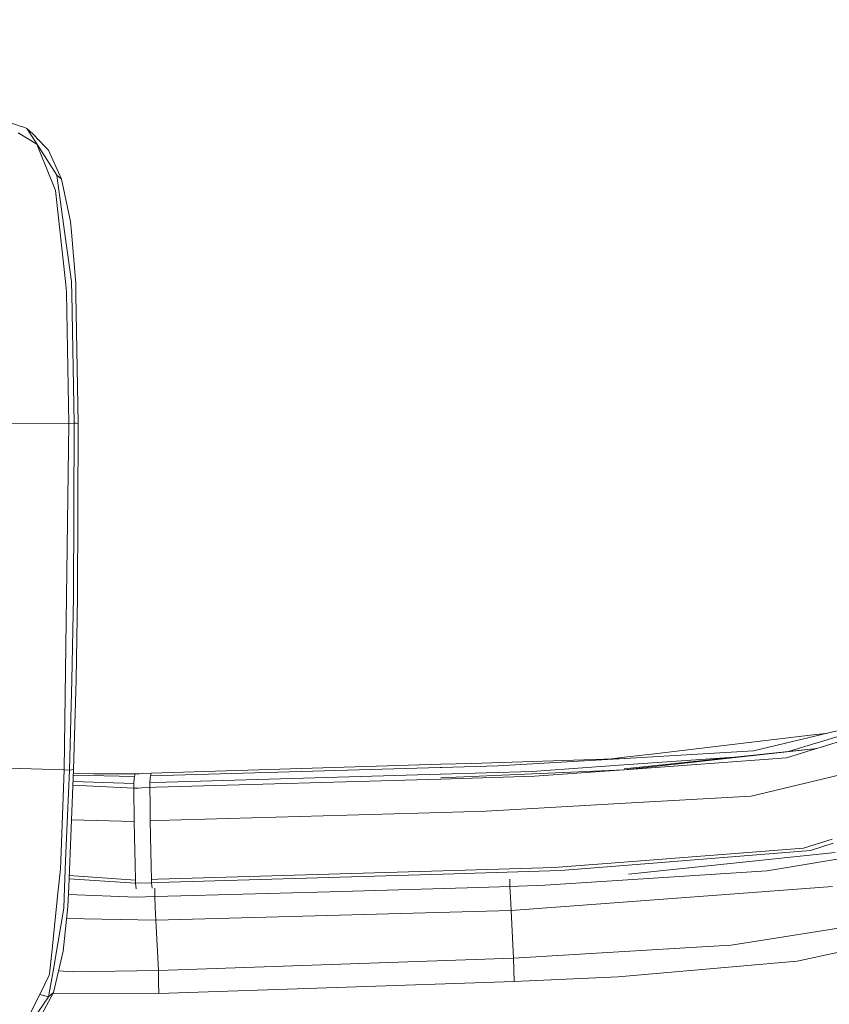
# Model space of a CAD drawing. Units: millimetres. Extents: x 761 to 8646, y -301 to 3598.
# Drawn here: x 2688 to 2840, y 1977 to 2160 of the extents above; entities that cross this region are included whole.
import ezdxf

# ---------------------------------------------------------------- set-up
doc = ezdxf.new("R2010")
doc.units = ezdxf.units.MM
doc.layers.add('1', color=7, linetype='Continuous', true_color=0xffffff)
doc.styles.add('blockfont', font='simplex.shx')
doc.dimstyles.get("Standard").update_dxf_attribs({"dimtxt": 0.18, "dimasz": 0.18, "dimexe": 0.18, "dimexo": 0.0625, "dimgap": 0.09, "dimtad": 0, "dimtih": 1, "dimtoh": 1, "dimdec": 4, "dimzin": 0, "dimdsep": 46, "dimtxsty": 'Standard', "dimcen": 0.09, "dimadec": 0, "dimazin": 0, "dimtfac": 1, "dimtdec": 4, "dimtofl": 0, "dimtmove": 0, "dimatfit": 3, "dimfxl": 1, "dimtolj": 1, "dimtzin": 0, "dimarcsym": 0})

# ---------------------------------------------------------------- blocks, each defined once
blk = doc.blocks.new('_U1')
at = {"layer": '1', "color": 18, "lineweight": 35}
for p, q in [((974.846106, 1197.496541), (974.846106, 3214.51802)), ((974.846106, 3212.51802), (2089.568886, 3212.51802)), ((3705, 3212.51802), (2590.277219, 3212.51802))]:
    blk.add_line(p, q, dxfattribs=at)
at = {"layer": '1', "color": 18, "lineweight": 13}
for p, q in [((2121.433469, 3137.51802), (2096.433469, 3137.51802)), ((2096.433469, 3137.51802), (2096.433469, 3043.76802)), ((2353.100136, 3137.51802), (2328.100136, 3137.51802)), ((2353.100136, 3043.76802), (2353.100136, 3137.51802)), ((2096.433469, 3043.76802), (2121.433469, 3043.76802)), ((2328.100136, 3043.76802), (2353.100136, 3043.76802))]:
    blk.add_line(p, q, dxfattribs=at)
at = {"layer": '1', "color": 18, "lineweight": 70}
for points in [[(974.846106, 3212.51802), (1024.846056, 3225.915479), (1024.846155, 3199.12056)], [(3705, 3212.51802), (3655.000049, 3199.12056), (3654.999951, 3225.915479)]]:
    blk.add_solid(points, dxfattribs=at)
at = {"layer": '1', "color": 18, "linetype": 'Continuous', "lineweight": 13, "char_height": 50, "attachment_point": 7, "line_spacing_factor": 0.903614, "style": 'blockfont'}
for s, insert in [('\\W1.2899;107.5', (2093.718886, 3173.622186)), ('\\W1.1047;BBC', (2432.989719, 3173.622186)), ('\\W1.1591;2730', (2120.958469, 3051.747186))]:
    blk.add_mtext(s, dxfattribs=dict(at, insert=insert))

msp = doc.modelspace()

# ---------------------------------------------------------------- linework, layer by layer
at = {"layer": '1', "color": 18, "linetype": 'Continuous', "lineweight": 13}
for p, q in [((2681.508522, 2143.042631), (2688.734036, 2140.545196)), ((2691.672545, 2137.200422), (2688.194256, 2139.3295)), ((2688.734036, 2140.545196), (2689.233999, 2140.372343)), ((2689.815979, 2140.171118), (2689.233999, 2140.372343)), ((2689.815979, 2140.171118), (2691.002588, 2139.062948)), ((2692.095261, 2136.574573), (2689.815979, 2140.171118)), ((2691.002588, 2139.062948), (2693.219643, 2136.72883)), ((2691.672545, 2137.200422), (2692.095261, 2136.574573)), ((2694.209557, 2130.883522), (2691.672545, 2137.200422)), ((2692.095261, 2136.574573), (2695.371132, 2131.405659)), ((2693.818789, 2136.097975), (2693.219643, 2136.72883)), ((2696.252804, 2130.686588), (2693.818789, 2136.097975)), ((2694.209557, 2130.883522), (2694.264154, 2130.747623)), ((2695.139389, 2128.567762), (2694.264154, 2130.747623)), ((2695.371132, 2131.405659), (2696.252804, 2130.686588)), ((2695.371132, 2131.405659), (2696.252804, 2130.686588)), ((2695.376854, 2131.39636), (2695.371132, 2131.405659)), ((2695.376854, 2131.39636), (2696.902733, 2120.466776)), ((2697.955828, 2122.755833), (2696.252804, 2130.686588)), ((2697.064619, 2111.002512), (2695.139389, 2128.567762)), ((2698.120098, 2120.799847), (2697.955828, 2122.755833)), ((2698.141317, 2111.596174), (2696.902733, 2120.466776)), ((2698.925238, 2111.210413), (2698.120098, 2120.799847)), ((2697.22436, 2109.545298), (2697.064619, 2111.002512)), ((2698.148947, 2111.17918), (2698.141317, 2111.596174)), ((2698.183756, 2109.293766), (2698.148947, 2111.17918)), ((2698.925238, 2111.210413), (2698.962669, 2109.174318)), ((2697.225075, 2109.498806), (2697.22436, 2109.545298)), ((2697.225075, 2109.498806), (2697.63134, 2085.109301)), ((2698.631029, 2085.116692), (2698.183756, 2109.293766)), ((2699.40589, 2085.097856), (2698.962669, 2109.174318)), ((2678.9007, 2084.965296), (2697.63134, 2085.109301)), ((2697.63134, 2085.109301), (2696.76302, 2020.423479)), ((2697.63134, 2085.109301), (2698.631029, 2085.116692)), ((2698.631029, 2085.116692), (2698.490124, 2052.682466)), ((2698.631029, 2085.116692), (2699.01989, 2085.115976)), ((2699.397783, 2085.109062), (2699.01989, 2085.115976)), ((2699.40589, 2085.097856), (2699.264269, 2052.728481)), ((2699.397783, 2085.109062), (2699.40589, 2085.097856)), ((2698.490124, 2052.682466), (2698.207836, 2037.169285)), ((2699.264269, 2052.728481), (2698.982697, 2037.242718)), ((2698.207836, 2037.169285), (2697.762232, 2020.401545)), ((2698.982697, 2037.242718), (2698.539, 2020.501919)), ((2837.237816, 2026.780046), (2855.528336, 2031.14859)), ((2837.259512, 2025.420822), (2855.284433, 2030.94045)), ((2837.377529, 2024.426378), (2855.576496, 2030.093588)), ((2839.143829, 2027.235282), (2837.190371, 2027.003921)), ((2837.190371, 2027.003921), (2807.069521, 2023.436941)), ((2825.510244, 2023.979343), (2836.971741, 2026.716627)), ((2832.258709, 2023.889447), (2837.169628, 2025.393404)), ((2836.971741, 2026.716627), (2837.237816, 2026.780046)), ((2837.169628, 2025.393404), (2837.259512, 2025.420822)), ((2866.837006, 2025.475897), (2838.369589, 2018.691219)), ((2837.377529, 2024.426378), (2801.367025, 2020.649112)), ((2837.377529, 2024.426378), (2801.379185, 2020.447172)), ((2801.52915, 2022.565283), (2825.510244, 2023.979343)), ((2831.718187, 2022.663988), (2837.323647, 2024.409689)), ((2837.377529, 2024.426378), (2837.323647, 2024.409689)), ((2772.839766, 2021.643795), (2767.138939, 2021.467603)), ((2772.839766, 2021.643795), (2801.410974, 2022.558315)), ((2777.779322, 2021.16505), (2801.52915, 2022.565283)), ((2798.996232, 2022.481023), (2801.416616, 2022.7677)), ((2801.314812, 2021.337188), (2821.954438, 2022.808597)), ((2801.379185, 2020.447172), (2831.718187, 2022.663988)), ((2807.069521, 2023.436941), (2801.416616, 2022.7677)), ((2678.040485, 2021.022387), (2696.76302, 2020.423479)), ((2696.76302, 2020.423479), (2696.149569, 2003.45046)), ((2696.76302, 2020.423479), (2697.762232, 2020.401545)), ((2697.762232, 2020.401545), (2697.051029, 2003.438778)), ((2698.539, 2020.501919), (2697.613697, 1998.595185)), ((2697.762232, 2020.401545), (2698.539, 2020.501919)), ((2712.993126, 2019.793905), (2711.490612, 2019.731201)), ((2767.00304, 2020.852722), (2712.887745, 2019.284404)), ((2712.940435, 2019.539989), (2712.993126, 2019.793905)), ((2767.138939, 2021.467603), (2712.993126, 2019.793905)), ((2767.00304, 2020.852722), (2767.256241, 2020.860113)), ((2801.379185, 2020.447172), (2767.10103, 2018.94132)), ((2767.140608, 2019.621767), (2784.201603, 2020.117201)), ((2777.779322, 2021.16505), (2767.256241, 2020.860113)), ((2784.201603, 2020.117201), (2801.314812, 2021.337188)), ((2784.656744, 2019.225277), (2801.324587, 2020.443357)), ((2801.379185, 2020.447172), (2801.324587, 2020.443357)), ((2709.798317, 2017.908491), (2698.444327, 2018.260532)), ((2709.89583, 2019.163049), (2698.494768, 2019.454728)), ((2709.994535, 2019.619383), (2698.507196, 2019.748969)), ((2710.005264, 2019.668974), (2702.335748, 2019.70578)), ((2709.866982, 2018.793501), (2709.798317, 2017.908491)), ((2709.89583, 2019.163049), (2709.866982, 2018.793501)), ((2709.950428, 2019.416012), (2709.89583, 2019.163049)), ((2709.950428, 2019.416012), (2709.977131, 2019.538797)), ((2709.994535, 2019.619383), (2709.977131, 2019.538797)), ((2710.005264, 2019.668974), (2709.994535, 2019.619383)), ((2710.798483, 2019.702114), (2710.005264, 2019.668974)), ((2710.798483, 2019.702114), (2711.490612, 2019.731201)), ((2712.777596, 2018.032469), (2712.776403, 2017.586626)), ((2712.855082, 2018.912948), (2712.777596, 2018.032469)), ((2713.713627, 2018.070615), (2712.777596, 2018.032469)), ((2712.887745, 2019.284404), (2712.855082, 2018.912948)), ((2712.887745, 2019.284404), (2712.940435, 2019.539989)), ((2713.713627, 2018.070615), (2767.058592, 2019.619383)), ((2767.060738, 2018.713392), (2713.945608, 2017.168201)), ((2767.058592, 2019.619383), (2767.140608, 2019.621767)), ((2767.111521, 2018.714822), (2767.060738, 2018.713392)), ((2767.111521, 2018.714822), (2784.656744, 2019.225277)), ((2825.111609, 2015.531458), (2838.368874, 2018.690981)), ((2838.368874, 2018.690981), (2838.369589, 2018.691219)), ((2709.780197, 2017.001785), (2698.413906, 2017.540307)), ((2709.780197, 2017.001785), (2709.798317, 2017.908491)), ((2710.581284, 2017.033733), (2709.780197, 2017.001785)), ((2709.871035, 2010.809578), (2709.780197, 2017.001785)), ((2711.277704, 2017.061628), (2710.581284, 2017.033733)), ((2712.775211, 2017.121471), (2711.277704, 2017.061628)), ((2712.776403, 2017.586626), (2712.775211, 2017.121471)), ((2713.945608, 2017.168201), (2712.775211, 2017.121471)), ((2712.775211, 2017.121471), (2712.819557, 2014.004863)), ((2825.111609, 2015.531458), (2801.61665, 2014.203943)), ((2712.819557, 2014.004863), (2712.863426, 2010.918058)), ((2714.208107, 2010.971464), (2767.232161, 2012.493528)), ((2767.232161, 2012.493528), (2767.232637, 2012.493528)), ((2775.604944, 2012.734092), (2767.232637, 2012.493528)), ((2775.604944, 2012.734092), (2801.61665, 2014.203943)), ((2709.871035, 2010.809578), (2698.142939, 2011.125094)), ((2709.871035, 2010.809578), (2709.982615, 2005.343355)), ((2714.208107, 2010.971464), (2712.863426, 2010.918058)), ((2712.863426, 2010.918058), (2713.034849, 2002.463974)), ((2834.903221, 2005.810655), (2840.259295, 2007.469572)), ((2709.98333, 2005.310215), (2709.982615, 2005.343355)), ((2709.98333, 2005.310215), (2710.036974, 2002.816833)), ((2802.096109, 2003.264822), (2834.903221, 2005.810655)), ((2802.13068, 2002.638735), (2836.17137, 2005.383886)), ((2836.17137, 2005.383886), (2840.448837, 2006.737627)), ((2696.095209, 2001.948781), (2696.149569, 2003.45046)), ((2696.840267, 1998.413749), (2697.051029, 2003.438778)), ((2802.096109, 2003.264822), (2788.2757, 2002.192415)), ((2840.814333, 2004.974283), (2802.178602, 2000.972904)), ((2848.453026, 2004.995979), (2828.087072, 2001.559175)), ((2695.613127, 1997.401066), (2696.095209, 2001.948781)), ((2710.036974, 2002.816833), (2710.03912, 2002.715744)), ((2710.102539, 1999.866165), (2710.03912, 2002.715744)), ((2713.034849, 2002.463974), (2713.095884, 1999.962009)), ((2767.475109, 2001.579918), (2714.287977, 2000.013269)), ((2767.475109, 2001.579918), (2767.523747, 2001.581348)), ((2767.523747, 2001.581348), (2788.2757, 2002.192415)), ((2767.543297, 2000.970281), (2789.495211, 2001.619734)), ((2828.087072, 2001.559175), (2786.576729, 1998.881496)), ((2802.113514, 2002.637304), (2789.495211, 2001.619734)), ((2802.13068, 2002.638735), (2802.113514, 2002.637304)), ((2710.12352, 1999.248899), (2697.677303, 2000.101062)), ((2710.102539, 1999.866165), (2697.703182, 2000.713769)), ((2710.113506, 1999.544538), (2710.102539, 1999.866165)), ((2714.287977, 2000.013269), (2713.095884, 1999.962009)), ((2713.095884, 1999.962009), (2713.102322, 1999.65731)), ((2713.102322, 1999.65731), (2713.108997, 1999.344982)), ((2714.273672, 1999.394811), (2767.530184, 2000.970043)), ((2767.530184, 2000.970043), (2767.543297, 2000.970281)), ((2780.040722, 1998.670496), (2780.050954, 2000.000794)), ((2696.840267, 1998.413749), (2696.682196, 1994.643397)), ((2697.457533, 1994.895048), (2697.613697, 1998.595185)), ((2710.12352, 1999.248899), (2710.113506, 1999.544538)), ((2713.108997, 1999.344982), (2710.12352, 1999.248899)), ((2710.200052, 1998.251117), (2710.12352, 1999.248899)), ((2714.273672, 1999.394811), (2713.108997, 1999.344982)), ((2713.108997, 1999.344982), (2713.186245, 1998.345531)), ((2713.69956, 1996.760048), (2713.727245, 1998.351303)), ((2746.36982, 1997.650064), (2774.152975, 1998.485006)), ((2774.152975, 1998.485006), (2780.040722, 1998.670496)), ((2780.040722, 1998.670496), (2786.576729, 1998.881496)), ((2780.140619, 1996.635116), (2780.040722, 1998.670496)), ((2840.284805, 1998.63211), (2815.397005, 1996.773161)), ((2695.613127, 1997.401066), (2694.440346, 1986.341543)), ((2710.227947, 1996.674694), (2697.554558, 1997.193953)), ((2713.69956, 1996.760048), (2710.227947, 1996.674694)), ((2718.584757, 1996.886409), (2713.69956, 1996.760048)), ((2713.69956, 1996.760048), (2713.798504, 1994.73945)), ((2718.584757, 1996.886409), (2746.36982, 1997.650064)), ((2780.26269, 1994.148887), (2780.140619, 1996.635116)), ((2815.397005, 1996.773161), (2780.26269, 1994.148887)), ((2695.557575, 1988.017149), (2696.682196, 1994.643397)), ((2697.457533, 1994.895048), (2696.694355, 1987.768359)), ((2713.914614, 1992.370762), (2713.798504, 1994.73945)), ((2780.26269, 1994.148887), (2713.914614, 1992.370762)), ((2780.702095, 1985.285438), (2780.26269, 1994.148887)), ((2697.21785, 1992.656843), (2713.914614, 1992.370762)), ((2714.387398, 1982.972301), (2713.914614, 1992.370762)), ((2821.34984, 1987.696804), (2844.561319, 1991.355337)), ((2695.557575, 1988.017149), (2694.686394, 1982.884116)), ((2696.565609, 1986.566849), (2696.694355, 1987.768359)), ((2816.955071, 1987.436212), (2780.702095, 1985.285438)), ((2821.34984, 1987.696804), (2816.955071, 1987.436212)), ((2833.682041, 1984.729208), (2845.467787, 1987.23451)), ((2694.018106, 1982.358999), (2694.440346, 1986.341543)), ((2696.565609, 1986.566849), (2694.756966, 1978.863783)), ((2714.387398, 1982.972301), (2780.702095, 1985.285438)), ((2780.752163, 1983.104147), (2780.702095, 1985.285438)), ((2780.802469, 1980.922855), (2780.752163, 1983.104147)), ((2833.682041, 1984.729208), (2800.27173, 1981.773533)), ((2692.208033, 1978.520102), (2693.988066, 1982.077188)), ((2693.873148, 1978.091068), (2694.686394, 1982.884116)), ((2693.988066, 1982.077188), (2694.018106, 1982.358999)), ((2695.709173, 1982.919262), (2698.266726, 1982.697881)), ((2714.387398, 1982.972301), (2698.266726, 1982.697881)), ((2714.410286, 1980.816759), (2714.387398, 1982.972301)), ((2780.802469, 1980.922855), (2800.27173, 1981.773533)), ((2714.410286, 1980.816759), (2714.433174, 1978.661455)), ((2714.433174, 1978.661455), (2780.802469, 1980.922855)), ((2692.208033, 1978.520102), (2688.726406, 1971.563048)), ((2693.873148, 1978.091068), (2689.658623, 1972.008653)), ((2691.600065, 1972.972817), (2694.748144, 1978.847213)), ((2693.873148, 1978.091068), (2692.208033, 1978.520102)), ((2693.873148, 1978.091068), (2692.208033, 1978.520102)), ((2694.748144, 1978.847213), (2693.873148, 1978.091068)), ((2693.873148, 1978.091068), (2694.748144, 1978.847213)), ((2694.697307, 1978.75235), (2714.433174, 1978.661455)), ((2694.748144, 1978.847213), (2694.756966, 1978.863783))]:
    msp.add_line(p, q, dxfattribs=at)

# ---------------------------------------------------------------- dimensions: what is measured, and where the dimension line sits
dim = msp.add_linear_dim(base=(3705, 3212.51802), p1=(974.846106, 1197.496541), p2=(3705, 3395), text='<>\\P[\\C18;\\H50.00;\\Fsimplex.shx;2730\\Fsimplex.shx;\\H50.00;\\C18; ]\\C18;\\H50.00;\\Fsimplex.shx;BBC\\Fsimplex.shx;\\H50.00;\\C18;', dimstyle='Standard', override={"dimtxt": 50, "dimasz": 50, "dimexe": 2, "dimexo": 0, "dimgap": 1.5, "dimtih": 1, "dimtoh": 1, "dimdec": 1, "dimlfac": 0.03937, "dimzin": 8, "dimdsep": 44, "dimlunit": 2, "dimtxsty": 'blockfont', "dimsah": 1, "dimse1": 0, "dimse2": 0, "dimsd1": 0, "dimsd2": 0, "dimclrd": 18, "dimclre": 18, "dimclrt": 18, "dimtol": 0, "dimtm": -0.1, "dimtfac": 1, "dimtdec": 2, "dimtofl": 1, "dimtmove": 0, "dimtzin": 8, "dimlwd": 35, "dimlwe": 35}, dxfattribs=at)
dim.commit()
dim.dimension.update_dxf_attribs({"geometry": '_U1', "text_midpoint": (2339.923053, 3212.51802), "dimtype": 160})

doc.saveas('drawing.dxf')
